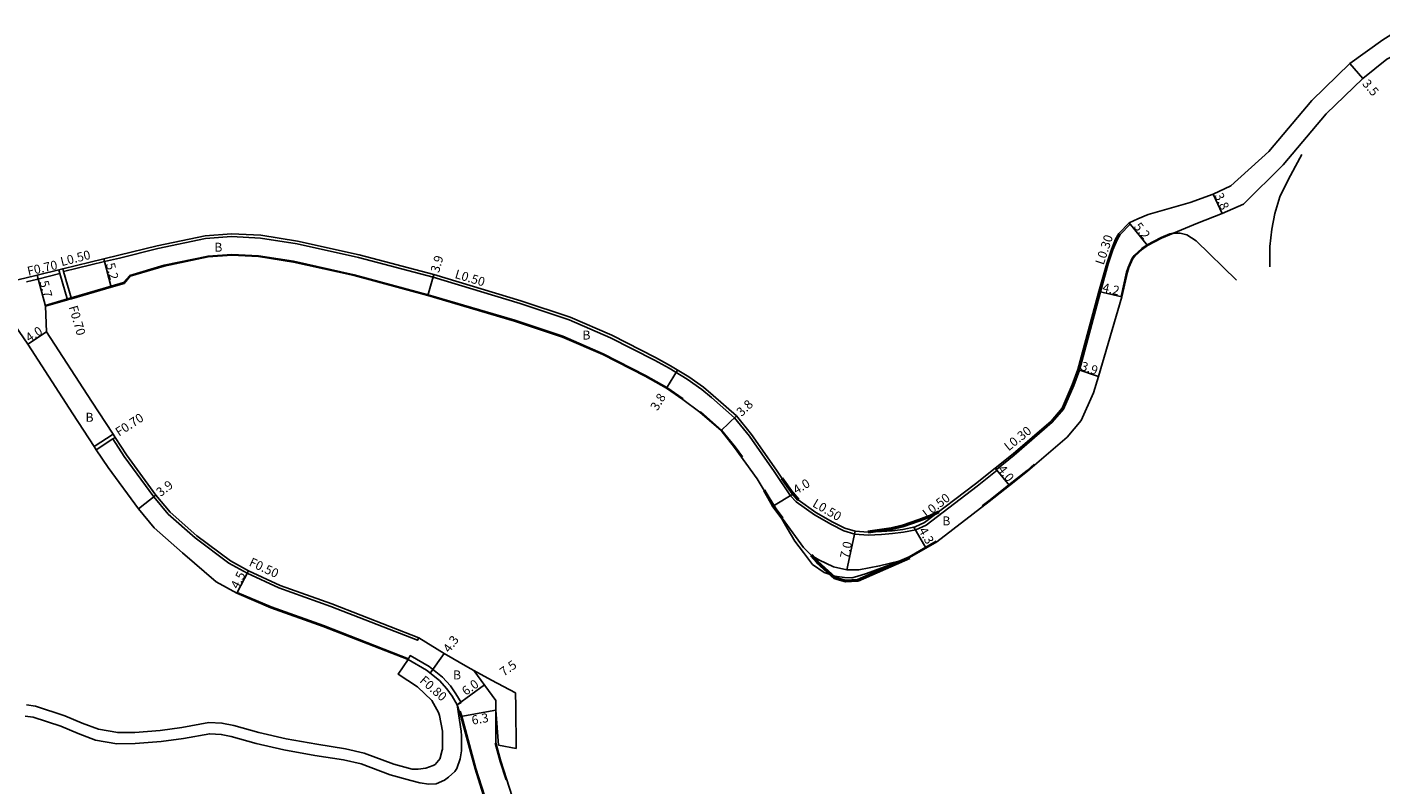
# Model space of a CAD drawing. Units: metres. Extents: x -24000 to -21600, y -102000 to -99000.
# Drawn here: x -22667 to -22426, y -101796 to -101661 of the extents above; entities that cross this region are included whole.
import ezdxf

# ---------------------------------------------------------------- set-up
doc = ezdxf.new("R2010")
doc.units = ezdxf.units.M
doc.header["$LTSCALE"] = 2.5
for name, color, linetype in [('側溝・桝', 7, 'Continuous'), ('幅員', 7, 'Continuous'), ('歩道・分離帯・安全施設', 7, 'Continuous'), ('舗装', 7, 'Continuous'), ('道路', 7, 'Continuous')]:
    doc.layers.add(name, color=color, linetype=linetype)

msp = doc.modelspace()

# ---------------------------------------------------------------- linework, layer by layer
at = {"layer": '側溝・桝'}
for points in [[(-22494.02, -101739.86), (-22490.83, -101737.31), (-22484.06, -101731.48), (-22482.06, -101729.14), (-22480.22, -101724.95), (-22479.22, -101722.18), (-22475.49, -101708.26), (-22474.09, -101703.28), (-22473.26, -101700.78), (-22472.54, -101698.97), (-22471.99, -101698.02), (-22470.18, -101696.22), (-22470.36, -101695.97)], [(-22554.91, -101720.4), (-22562.7, -101716.42), (-22570.1, -101713.21), (-22578.81, -101710.3), (-22594.3, -101705.65), (-22607.6, -101702.14), (-22618.53, -101699.72), (-22625.05, -101698.67), (-22630.18, -101698.41), (-22634.81, -101698.75), (-22643.32, -101700.54)], [(-22650.13, -101702.22), (-22643.32, -101700.54)], [(-22650.13, -101702.22), (-22652.81, -101702.86), (-22660.11, -101704.6)], [(-22660.73, -101704.97), (-22660.76, -101704.97), (-22664.65, -101705.97), (-22666.67, -101706.44)], [(-22660.93, -101704.3), (-22660.73, -101704.97), (-22659.37, -101709.65)], [(-22660.25, -101704.12), (-22660.11, -101704.6), (-22658.7, -101709.46)], [(-22554.91, -101720.4), (-22552.26, -101721.84), (-22549.08, -101723.82), (-22546.46, -101725.64), (-22544.76, -101727.08)], [(-22530.67, -101744.57), (-22533.57, -101740.27), (-22537.99, -101733.96), (-22540.66, -101730.67), (-22544.76, -101727.08)], [(-22654.64, -101735.78), (-22651.29, -101733.59)], [(-22654.26, -101736.36), (-22651.33, -101734.45), (-22650.91, -101734.18)], [(-22651.33, -101734.45), (-22649.3, -101737.56), (-22644.05, -101744.77), (-22641.48, -101747.82), (-22636.67, -101752.06), (-22630.66, -101756.58), (-22627.4, -101758.35), (-22621.75, -101760.98), (-22612.52, -101764.27), (-22597.06, -101770.3), (-22596.84, -101769.85)], [(-22494.21, -101739.63), (-22494.02, -101739.86), (-22493.89, -101740.02), (-22497.44, -101742.85), (-22506.53, -101749.79), (-22508.33, -101750.6), (-22510.58, -101751.06), (-22512.53, -101751.27), (-22514.45, -101751.44), (-22516.87, -101751.57), (-22519.23, -101751.39), (-22521.19, -101750.82), (-22523.39, -101749.7), (-22526.42, -101747.94), (-22529.66, -101745.67)], [(-22590, -101781.8), (-22589.31, -101781.4), (-22590.25, -101779.82), (-22591.22, -101778.43), (-22592.62, -101776.88), (-22595, -101774.97), (-22598.36, -101773.03), (-22598.76, -101773.72)], [(-22590, -101781.8), (-22590.92, -101780.25), (-22591.85, -101778.93), (-22593.17, -101777.46), (-22595.46, -101775.63), (-22598.76, -101773.72)]]:
    msp.add_lwpolyline(points, dxfattribs=at)
at = {"layer": '側溝・桝', "flags": 128}
msp.add_lwpolyline([(-22530.67, -101744.57), (-22529.66, -101745.67)], dxfattribs=at)
at = {"layer": '幅員'}
for points in [[(-22428.8, -101670.23), (-22431.07, -101667.57)], [(-22453.85, -101694.29), (-22455.44, -101690.84)], [(-22467.09, -101700.02), (-22470.36, -101695.97)], [(-22651.61, -101707.4), (-22652.93, -101702.37)], [(-22663.33, -101710.79), (-22664.81, -101705.29)], [(-22595.24, -101708.91), (-22594.16, -101705.17)], [(-22471.68, -101709.12), (-22475.77, -101708.18)], [(-22663.12, -101715.39), (-22666.47, -101717.59)], [(-22550.78, -101722.18), (-22552.77, -101725.41)], [(-22475.81, -101723.34), (-22479.51, -101722.09)], [(-22543.04, -101732.95), (-22540.3, -101730.32)], [(-22491.71, -101742.75), (-22494.21, -101739.63)], [(-22530.28, -101744.26), (-22533.71, -101746.33)], [(-22643.66, -101744.46), (-22646.73, -101746.86)], [(-22519.14, -101750.89), (-22520.65, -101757.73)], [(-22508.71, -101750.16), (-22506.56, -101753.86)], [(-22627.18, -101757.91), (-22629.23, -101761.91)], [(-22594.85, -101776.13), (-22592.35, -101772.63)], [(-22590, -101781.8), (-22585.17, -101778.25)], [(-22589.34, -101783.85), (-22583.14, -101782.74)]]:
    msp.add_lwpolyline(points, dxfattribs=at)
at = {"layer": '歩道・分離帯・安全施設'}
for points in [[(-22445.32, -101703.82), (-22445.33, -101700.19), (-22444.99, -101697.1), (-22444.44, -101694.28), (-22443.58, -101691.35), (-22442.15, -101688.41), (-22440.79, -101685.86), (-22439.62, -101683.79)], [(-22471.83, -101709.09), (-22470.83, -101704.72), (-22470.57, -101703.88), (-22469.85, -101702.25), (-22469.48, -101701.77), (-22468.1, -101700.52), (-22467.17, -101699.89), (-22464.67, -101698.56), (-22463.11, -101697.91)], [(-22451.26, -101706.16), (-22458.47, -101699.16), (-22460.14, -101698.1), (-22461.32, -101697.79), (-22462.58, -101697.82), (-22463.11, -101697.91)], [(-22663.37, -101710.65), (-22659.42, -101709.51), (-22658.74, -101709.31), (-22651.64, -101707.26), (-22649.4, -101706.61), (-22648.3, -101705.32), (-22642.2, -101703.52), (-22634.37, -101701.88), (-22630.14, -101701.57), (-22625.37, -101701.81), (-22619.13, -101702.81), (-22608.35, -101705.21), (-22595.2, -101708.77), (-22579.76, -101713.3), (-22571.22, -101716.16), (-22564.04, -101719.27), (-22556.46, -101723.14), (-22552.69, -101725.28), (-22549.77, -101727.27)], [(-22546.72, -101729.55), (-22542.93, -101732.85), (-22540.5, -101735.87), (-22539.23, -101737.63)], [(-22496.54, -101746.37), (-22495.38, -101745.49), (-22491.8, -101742.64), (-22488.56, -101740.05), (-22487.3, -101738.96)], [(-22535.31, -101743.48), (-22533.34, -101746.71), (-22531.28, -101750.34), (-22529.88, -101752.67), (-22528.37, -101754.69), (-22526.76, -101756.79), (-22524.69, -101758.23), (-22522.78, -101758.91), (-22521.04, -101759.12), (-22519.75, -101759.16), (-22518.88, -101758.97), (-22517.15, -101758.41), (-22512.36, -101756.6), (-22509.55, -101755.43)], [(-22509.55, -101755.43), (-22504.73, -101752.62)], [(-22629.16, -101761.78), (-22623.14, -101764.36), (-22613.8, -101767.69), (-22598.69, -101773.59)], [(-22589.49, -101782.91), (-22589.2, -101783.81), (-22586.69, -101793.13), (-22584.64, -101799.6), (-22582.84, -101804.53)], [(-22581.32, -101795.17), (-22582.37, -101791.87), (-22583.28, -101788.6)]]:
    msp.add_lwpolyline(points, dxfattribs=at)
at = {"layer": '道路'}
for points in [[(-22421.57, -101661.09), (-22425.19, -101663.36), (-22431.07, -101667.57)], [(-22420.41, -101665.5), (-22422.64, -101665.97), (-22423.55, -101666.33), (-22424.49, -101666.82), (-22428.8, -101670.23)], [(-22529.33, -101745.29), (-22526.15, -101747.52), (-22523.15, -101749.26), (-22521, -101750.35), (-22519.14, -101750.89), (-22516.87, -101751.07), (-22514.48, -101750.94), (-22512.58, -101750.78), (-22510.66, -101750.56), (-22508.48, -101750.12), (-22506.79, -101749.35), (-22497.75, -101742.46), (-22494.21, -101739.63), (-22491.02, -101737.08), (-22484.27, -101731.27), (-22482.32, -101728.98), (-22480.5, -101724.83), (-22479.51, -101722.09), (-22475.77, -101708.18), (-22474.38, -101703.19), (-22473.54, -101700.68), (-22472.81, -101698.84), (-22472.23, -101697.84), (-22470.36, -101695.97), (-22468.83, -101695.27), (-22466.98, -101694.48), (-22459.5, -101692.36), (-22455.44, -101690.84), (-22452.28, -101689.36), (-22445.54, -101683.23), (-22437.86, -101674.18), (-22431.07, -101667.57)], [(-22428.8, -101670.23), (-22435.29, -101676.56), (-22442.96, -101685.61), (-22450.03, -101692.62), (-22453.85, -101694.29), (-22458.24, -101696.04), (-22464.6, -101698.69), (-22467.09, -101700.02), (-22468.01, -101700.64), (-22469.37, -101701.87), (-22469.72, -101702.32), (-22470.43, -101703.93), (-22470.69, -101704.76), (-22471.68, -101709.12), (-22475.81, -101723.34), (-22476.75, -101726.26), (-22478.9, -101731.13), (-22481.43, -101734.1), (-22488.46, -101740.16), (-22491.71, -101742.75), (-22495.29, -101745.61), (-22504.64, -101752.74), (-22509.49, -101755.57), (-22511.38, -101756.22), (-22514.81, -101757.07), (-22518.48, -101757.73), (-22520.65, -101757.73), (-22523, -101757.22), (-22525.61, -101756), (-22526.99, -101755.13), (-22528.37, -101753.75), (-22532.16, -101748.56)], [(-22554.68, -101719.96), (-22562.49, -101715.97), (-22569.92, -101712.74), (-22578.66, -101709.82), (-22594.16, -101705.17), (-22607.48, -101701.66), (-22618.44, -101699.23), (-22624.99, -101698.18), (-22630.18, -101697.91), (-22634.88, -101698.26), (-22643.42, -101700.05)], [(-22650.24, -101701.73), (-22643.42, -101700.05)], [(-22650.24, -101701.73), (-22652.93, -101702.37), (-22660.25, -101704.12), (-22660.93, -101704.3), (-22664.81, -101705.29), (-22666.98, -101705.79), (-22672.43, -101707.05)], [(-22535.35, -101743.61), (-22536.59, -101741.56), (-22540.62, -101735.96), (-22543.04, -101732.95), (-22546.81, -101729.66), (-22549.85, -101727.4), (-22552.77, -101725.41), (-22556.54, -101723.27), (-22564.11, -101719.41), (-22571.28, -101716.3), (-22579.81, -101713.45), (-22595.24, -101708.91), (-22608.38, -101705.35), (-22619.15, -101702.96), (-22625.39, -101701.96), (-22630.14, -101701.72), (-22634.35, -101702.03), (-22642.17, -101703.67), (-22648.22, -101705.46), (-22649.31, -101706.74), (-22651.61, -101707.4), (-22658.7, -101709.46), (-22659.37, -101709.65), (-22663.33, -101710.79)], [(-22673.06, -101711.09), (-22672.79, -101711.23), (-22670.5, -101712.44), (-22668.75, -101714.15), (-22666.47, -101717.59), (-22658.42, -101729.99), (-22654.64, -101735.78), (-22654.26, -101736.36), (-22652.18, -101739.55), (-22646.73, -101746.86), (-22643.98, -101750.28), (-22638.93, -101754.73), (-22632.93, -101759.87), (-22629.23, -101761.91), (-22623.19, -101764.5), (-22613.85, -101767.83), (-22598.76, -101773.72)], [(-22663.33, -101710.79), (-22663.12, -101715.39)], [(-22663.12, -101715.39), (-22655.11, -101727.74), (-22651.29, -101733.59), (-22650.91, -101734.18), (-22648.89, -101737.27), (-22643.66, -101744.46), (-22641.12, -101747.47), (-22636.35, -101751.67), (-22630.39, -101756.16), (-22627.18, -101757.91), (-22621.56, -101760.52), (-22612.34, -101763.8), (-22596.84, -101769.85), (-22592.35, -101772.63)], [(-22554.68, -101719.96), (-22552.01, -101721.41), (-22548.8, -101723.4), (-22546.15, -101725.24), (-22544.43, -101726.7)], [(-22532.21, -101741.4), (-22533.15, -101739.99), (-22537.59, -101733.66), (-22540.3, -101730.32), (-22544.43, -101726.7)], [(-22530.28, -101744.26), (-22532.21, -101741.4)], [(-22532.16, -101748.56), (-22533.33, -101746.96), (-22535.35, -101743.61)], [(-22592.35, -101772.63), (-22588.12, -101775.09), (-22587.05, -101775.68)], [(-22666.72, -101781.81), (-22665.06, -101782.04), (-22659.88, -101783.74), (-22656.77, -101785.06), (-22653.9, -101786.13), (-22650.44, -101786.74), (-22647.42, -101786.71), (-22642.91, -101786.36), (-22639.06, -101785.81), (-22634.21, -101784.94), (-22631.91, -101785.05), (-22629.75, -101785.5), (-22625.3, -101786.74), (-22620.46, -101787.88), (-22614.99, -101788.83), (-22609.87, -101789.64), (-22606.56, -101790.38), (-22601.3, -101792.35), (-22598.04, -101793.28), (-22596.99, -101793.24), (-22595.59, -101793.06), (-22594.3, -101792.62), (-22593.96, -101792.4), (-22593.07, -101791.33), (-22593.04, -101791.26), (-22592.66, -101789.86), (-22592.64, -101789.72), (-22592.61, -101786.6), (-22592.62, -101786.5), (-22593.18, -101783.7), (-22593.36, -101783.18), (-22594.54, -101781.01), (-22597.07, -101778.59), (-22600.5, -101776.35), (-22598.76, -101773.72)], [(-22583.14, -101781.02), (-22587.05, -101775.68)], [(-22587.05, -101775.68), (-22583.92, -101777.41)], [(-22583.92, -101777.41), (-22579.61, -101779.68), (-22579.59, -101782.11), (-22579.54, -101789.56)], [(-22666.92, -101783.8), (-22665.52, -101784), (-22660.58, -101785.61), (-22657.51, -101786.91), (-22654.42, -101788.07), (-22650.61, -101788.74), (-22647.34, -101788.71), (-22642.69, -101788.35), (-22638.73, -101787.79), (-22634.08, -101786.95), (-22632.01, -101787.05), (-22630.28, -101787.43), (-22625.8, -101788.67), (-22620.87, -101789.84), (-22615.33, -101790.8), (-22610.24, -101791.6), (-22607.13, -101792.31), (-22601.93, -101794.25), (-22598.28, -101795.29), (-22596.69, -101795.68), (-22595.07, -101795.91), (-22593.77, -101795.84), (-22592.3, -101795.19), (-22591.59, -101794.7), (-22590.43, -101793.65), (-22590.09, -101793.15), (-22589.47, -101791.4), (-22589.25, -101789.96), (-22589.23, -101787.34), (-22589.29, -101786.5), (-22590, -101781.8)], [(-22590, -101781.8), (-22589.34, -101783.85), (-22586.83, -101793.18), (-22584.78, -101799.65), (-22582.99, -101804.58)], [(-22583.14, -101781.02), (-22583.14, -101782.74)], [(-22582.66, -101788.99), (-22583.14, -101782.74)], [(-22583.14, -101782.74), (-22583.13, -101788.58)], [(-22583.13, -101788.58), (-22582.22, -101791.82), (-22580.22, -101798.13), (-22578.71, -101803.16)], [(-22582.66, -101788.99), (-22579.54, -101789.56)]]:
    msp.add_lwpolyline(points, dxfattribs=at)
at = {"layer": '道路', "lineweight": 50}
for points in [[(-22532.21, -101741.4), (-22530.29, -101744.07), (-22529.33, -101745.29)], [(-22535.35, -101743.61), (-22533.86, -101746.26), (-22532.16, -101748.56)], [(-22504.28, -101747.44), (-22505.91, -101748.24), (-22507.82, -101748.96), (-22510.72, -101749.95), (-22512.68, -101750.43), (-22516.87, -101751.07)], [(-22526.99, -101755.13), (-22525.95, -101756.3), (-22522.76, -101759.16), (-22520.89, -101759.72), (-22518.66, -101759.62), (-22509.49, -101755.57)]]:
    msp.add_lwpolyline(points, dxfattribs=at)
at = {"layer": '道路', "flags": 128}
msp.add_lwpolyline([(-22530.28, -101744.26), (-22529.33, -101745.29)], dxfattribs=at)

# ---------------------------------------------------------------- texts
at = {"layer": '側溝・桝'}
for s, rotation, p in [('L0.30', 71.6268, (-22474.94, -101703.56)), ('L0.50', 14.3615, (-22660.42, -101703.68)), ('F0.70', 13.0444, (-22666.36, -101705.39)), ('L0.50', 343.2842, (-22590.55, -101705.75)), ('F0.70', 286.2034, (-22659.18, -101710.94)), ('F0.70', 33.1419, (-22650.22, -101734.06)), ('L0.30', 38.6035, (-22491.85, -101736.67)), ('L0.50', 37.3354, (-22506.42, -101748.56)), ('L0.50', 329.8551, (-22526.9, -101746.39)), ('F0.50', 335.0853, (-22627.21, -101756.96)), ('F0.80', 318.4271, (-22596.82, -101777.65))]:
    msp.add_text(s, height=1.6, rotation=rotation, dxfattribs=at).set_placement(p)
at = {"layer": '幅員'}
for s, rotation, p in [('3.5', 310.525, (-22428.98, -101671.24)), ('3.8', 294.84, (-22455.22, -101691.07)), ('5.2', 308.8752, (-22469.65, -101696.68)), ('5.2', 284.6983, (-22652.57, -101703.31)), ('3.9', 73.9117, (-22593.27, -101704.96)), ('5.7', 285.0991, (-22664.39, -101706.47)), ('4.2', 347.0361, (-22475.26, -101708.19)), ('4.0', 33.3167, (-22666.19, -101717.28)), ('3.9', 341.3354, (-22479.14, -101722.11)), ('3.8', 58.3123, (-22554.38, -101729.54)), ('3.8', 43.8317, (-22539.38, -101730.55)), ('4.0', 308.6071, (-22493.88, -101739.88)), ('3.9', 38.0382, (-22642.81, -101744.81)), ('4.0', 31.0945, (-22529.62, -101744.36)), ('4.3', 300, (-22507.93, -101750.73)), ('7.0', 77.5186, (-22520.34, -101755.85)), ('4.5', 62.8336, (-22629.02, -101761.29)), ('4.3', 54.4668, (-22591.38, -101772.65)), ('7.5', 35.855, (-22581.71, -101776.8)), ('6.0', 36, (-22588.46, -101780.22)), ('6.3', 10.1209, (-22587.3, -101785.35))]:
    msp.add_text(s, height=1.6, rotation=rotation, dxfattribs=at).set_placement(p)
at = {"layer": '舗装'}
for p in [(-22633.26, -101701.1), (-22567.72, -101716.74), (-22656.19, -101731.39), (-22503.65, -101749.84), (-22590.76, -101777.27)]:
    msp.add_text('B', height=1.6, dxfattribs=at).set_placement(p)

doc.saveas('drawing.dxf')
